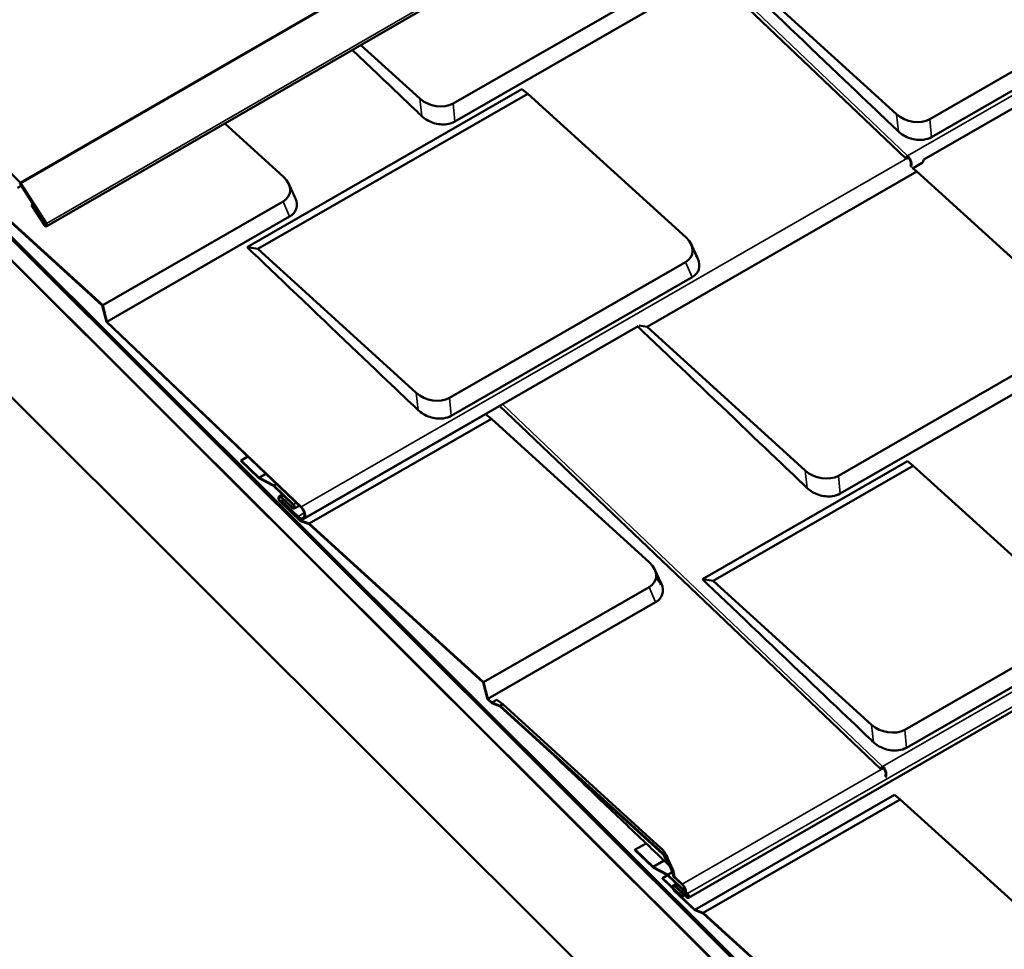
# Model space of a CAD drawing. Units: inches. Extents: x 0.6 to 33.4, y 0.4 to 21.4.
# Drawn here: x 25.3 to 27.3, y 16 to 18 of the extents above; entities that cross this region are included whole.
import ezdxf

# ---------------------------------------------------------------- set-up
doc = ezdxf.new("R2010")
doc.units = ezdxf.units.IN
doc.header["$LTSCALE"] = 2
doc.header["$MEASUREMENT"] = 0
doc.layers.add('Visible (ANSI)', color=7, linetype='Continuous', lineweight=50)
doc.layers.add('Visible Narrow (ANSI)', color=7, linetype='Continuous', lineweight=35)

msp = doc.modelspace()

# ---------------------------------------------------------------- linework, layer by layer
at = {"layer": 'Visible (ANSI)'}
for p, q in [((29.56479, 19.99009), (25.32215, 17.5406)), ((29.10951, 18.80546), (27.1532, 17.68003)), ((27.11566, 17.68208), (26.53145, 18.23879)), ((27.09642, 17.77496), (26.76588, 18.07531)), ((26.63196, 18.06228), (26.17034, 17.79672)), ((26.64579, 18.03062), (26.17393, 17.75917)), ((24.91756, 17.97997), (25.2664, 17.63195)), ((27.51291, 17.96412), (27.16573, 17.76439)), ((27.52674, 17.93247), (27.16932, 17.72685)), ((26.10103, 17.80729), (25.97788, 17.91919)), ((24.87475, 17.84199), (28.86153, 13.86467)), ((25.7405, 17.49698), (26.31408, 17.82695)), ((26.31408, 17.82695), (26.32643, 17.81753)), ((25.76309, 17.49345), (26.32643, 17.81753)), ((26.32643, 17.81753), (26.65697, 17.51717)), ((28.86153, 13.90898), (24.98613, 17.77518)), ((28.86153, 13.90985), (24.98637, 17.77581)), ((24.98758, 17.77895), (28.86153, 13.9142)), ((24.97404, 17.7438), (28.86153, 13.86554)), ((25.69396, 17.75527), (25.81672, 17.64372)), ((25.43808, 17.37541), (25.0744, 17.70588)), ((25.07447, 17.70723), (25.43899, 17.37599)), ((27.1213, 17.68449), (27.11765, 17.68239)), ((27.11858, 17.68513), (27.11787, 17.6858)), ((27.11802, 17.68347), (27.12082, 17.68508)), ((27.11858, 17.68513), (27.11895, 17.6862)), ((27.12004, 17.68597), (27.11858, 17.68513)), ((27.11895, 17.6862), (27.11864, 17.6865)), ((27.11895, 17.6862), (27.1195, 17.68652)), ((27.11953, 17.68793), (27.11917, 17.68685)), ((27.12978, 17.66179), (27.13874, 17.65495)), ((27.14981, 17.6731), (27.12994, 17.66167)), ((26.5754, 17.33088), (27.13874, 17.65495)), ((27.13874, 17.65495), (27.46928, 17.3546)), ((25.26875, 17.62533), (25.26127, 17.62101)), ((25.32048, 17.54534), (25.26631, 17.6291)), ((25.26776, 17.63026), (25.32193, 17.5465)), ((25.29048, 17.5849), (25.29194, 17.58606)), ((25.31757, 17.54302), (25.29048, 17.5849)), ((25.29354, 17.58698), (25.29194, 17.58606)), ((25.29194, 17.58606), (25.31902, 17.54418)), ((25.81539, 17.59252), (25.43899, 17.37599)), ((28.86153, 13.57889), (24.87475, 17.55621)), ((25.82922, 17.56086), (25.4477, 17.34139)), ((25.7405, 17.49698), (25.76309, 17.49345)), ((26.09363, 17.1931), (25.76309, 17.49345)), ((26.65564, 17.46597), (26.16294, 17.18253)), ((26.66947, 17.43431), (26.16653, 17.14498)), ((25.44679, 17.34084), (25.43808, 17.37541)), ((25.43899, 17.37599), (25.4477, 17.34139)), ((25.85318, 16.95358), (25.44679, 17.34084)), ((25.4477, 17.34139), (25.85354, 16.95465)), ((26.55693, 17.33203), (25.85806, 16.92998)), ((26.55902, 17.33344), (26.5754, 17.33088)), ((26.90594, 17.03053), (26.5754, 17.33088)), ((27.46795, 17.3034), (26.97525, 17.01996)), ((27.48178, 17.27174), (26.97884, 16.98241)), ((28.55391, 17.22722), (26.66173, 16.13869)), ((27.06329, 16.40717), (26.26748, 17.16552)), ((25.85228, 16.92643), (26.23803, 17.14834)), ((26.23803, 17.14834), (26.25038, 17.13892)), ((25.86975, 16.91995), (26.25038, 17.13892)), ((26.25038, 17.13892), (26.58092, 16.83857)), ((25.72737, 17.05075), (25.72774, 17.05182)), ((25.76445, 17.01541), (25.72737, 17.05075)), ((25.74167, 17.05984), (25.72774, 17.05182)), ((25.72774, 17.05182), (25.76482, 17.01649)), ((26.69092, 16.80393), (27.11898, 17.05019)), ((27.11898, 17.05019), (27.13133, 17.04077)), ((26.71351, 16.8004), (27.13133, 17.04077)), ((27.13133, 17.04077), (27.46187, 16.74041)), ((25.76628, 17.01541), (25.7952, 16.9999)), ((25.79524, 16.99853), (25.76631, 17.01404)), ((25.83694, 16.95901), (25.7963, 16.99774)), ((25.79666, 16.99882), (25.83731, 16.96009)), ((25.81418, 16.9807), (25.80736, 16.97677)), ((25.85219, 16.92509), (25.80935, 16.96592)), ((25.80971, 16.96699), (25.85228, 16.92643)), ((25.83477, 16.9526), (25.81214, 16.97416)), ((25.81234, 16.96591), (25.8127, 16.96699)), ((25.84636, 16.93349), (25.81234, 16.96591)), ((25.8125, 16.97523), (25.83513, 16.95367)), ((25.81704, 16.96948), (25.8127, 16.96699)), ((25.8127, 16.96699), (25.84673, 16.93456)), ((25.84926, 16.95731), (25.8389, 16.95136)), ((25.86968, 16.91861), (25.85219, 16.92509)), ((25.85228, 16.92643), (25.86975, 16.91995)), ((25.86975, 16.91995), (26.23428, 16.58871)), ((26.23337, 16.58813), (25.86968, 16.91861)), ((26.69092, 16.80393), (26.71351, 16.8004)), ((27.04405, 16.50005), (26.71351, 16.8004)), ((26.57959, 16.78737), (26.23428, 16.58871)), ((26.59342, 16.75571), (26.24299, 16.55411)), ((27.46054, 16.68921), (27.11335, 16.48948)), ((27.47437, 16.65756), (27.11694, 16.45193)), ((26.24207, 16.55357), (26.23337, 16.58813)), ((26.23428, 16.58871), (26.24299, 16.55411)), ((26.25131, 16.54476), (26.24207, 16.55357)), ((26.24299, 16.55411), (26.25139, 16.5461)), ((26.25139, 16.5461), (26.26171, 16.55204)), ((26.26171, 16.55204), (26.27405, 16.54261)), ((26.2688, 16.53828), (26.25131, 16.54476)), ((26.25139, 16.5461), (26.26886, 16.53963)), ((26.61552, 16.22322), (26.2688, 16.53828)), ((26.26886, 16.53963), (26.27405, 16.54261)), ((26.26886, 16.53963), (26.61714, 16.22316)), ((26.27405, 16.54261), (26.60459, 16.24226)), ((27.06893, 16.40958), (27.06528, 16.40748)), ((27.06621, 16.41022), (27.0655, 16.41089)), ((27.06565, 16.40856), (27.06845, 16.41017)), ((27.06621, 16.41022), (27.06657, 16.41129)), ((27.06767, 16.41106), (27.06621, 16.41022)), ((27.06657, 16.41129), (27.06627, 16.41159)), ((27.06657, 16.41129), (27.06713, 16.41161)), ((27.06716, 16.41302), (27.06679, 16.41194)), ((26.67511, 16.11377), (27.09194, 16.35356)), ((26.69258, 16.10729), (27.10429, 16.34414)), ((27.09194, 16.35356), (27.10429, 16.34414)), ((27.10429, 16.34414), (27.43483, 16.04379)), ((26.57336, 16.25227), (26.55056, 16.23916)), ((26.5502, 16.23809), (26.55056, 16.23916)), ((26.58728, 16.20275), (26.5502, 16.23809)), ((26.55056, 16.23916), (26.58765, 16.20383)), ((26.58911, 16.20275), (26.61803, 16.18723)), ((26.61807, 16.18586), (26.58914, 16.20138)), ((26.60762, 16.17864), (26.60798, 16.17971)), ((26.61837, 16.18569), (26.60798, 16.17971)), ((26.60798, 16.17971), (26.64201, 16.14729)), ((26.65977, 16.14635), (26.61913, 16.18508)), ((26.61949, 16.18616), (26.66014, 16.14742)), ((26.64846, 16.1663), (26.63104, 16.18291)), ((26.63222, 16.1832), (26.64883, 16.16738)), ((26.64165, 16.14621), (26.60762, 16.17864)), ((26.63701, 16.16804), (26.63019, 16.16411)), ((26.6576, 16.13993), (26.63497, 16.16149)), ((26.63533, 16.16257), (26.65796, 16.14101)), ((26.67502, 16.11243), (26.63218, 16.15326)), ((26.63254, 16.15433), (26.67511, 16.11377)), ((26.65418, 16.14319), (26.65334, 16.14271)), ((26.69251, 16.10594), (26.67502, 16.11243)), ((26.67511, 16.11377), (26.69258, 16.10729)), ((27.0562, 15.77547), (26.69251, 16.10594)), ((26.69258, 16.10729), (27.05711, 15.77605))]:
    msp.add_line(p, q, dxfattribs=at)
for centre, major_axis, ratio, start_param, end_param in [((26.13635, 17.8276), (-0.04798, 0.01406), 0.7125651, 0.9720747, 2.542871), ((27.13174, 17.79528), (-0.04798, 0.01406), 0.7125651, 0.9720747, 2.542871), ((27.11859, 17.68516), (-0.00293, -0.00308), 0.3703069, 4.0386386, 7.1802313), ((27.11859, 17.68516), (-0.00179, -0.00188), 0.3703069, 4.0386386, 7.1802313), ((27.11594, 17.67735), (0.00728, -0.01266), 0.5795663, 0.3293815, 2.0425017), ((27.11594, 17.67735), (0.0081, -0.01409), 0.5795663, 0.1750664, 2.0425017), ((27.14171, 17.68719), (0.0081, -0.01409), 0.5795663, 0, 0.7683444), ((25.7814, 17.62341), (0.04798, -0.01406), 0.7125651, 5.6844637, 7.25526), ((25.26485, 17.62794), (-0.0016, 0.00277), 0.5773503, 4.7996554, 5.1487213), ((25.26485, 17.62794), (0.0032, -0.00554), 0.5773503, 1.6580628, 2.0071286), ((25.31975, 17.54476), (0.0024, -0.00416), 0.5773503, 4.7996554, 7.9412481), ((25.31975, 17.54476), (0.0008, -0.00139), 0.5773503, 4.7996554, 7.9412481), ((26.62165, 17.49685), (0.04798, -0.01406), 0.7125651, 5.6844637, 7.25526), ((26.12895, 17.21341), (-0.04798, 0.01406), 0.7125651, 0.9720747, 2.542871), ((26.94126, 17.05084), (-0.04798, 0.01406), 0.7125651, 0.9720747, 2.542871), ((25.76614, 17.0204), (-0.00381, 0.00663), 0.5795663, 2.0425017, 2.3915676), ((25.76614, 17.0204), (0.00299, -0.0052), 0.5795663, 5.1840944, 5.5331602), ((25.79534, 16.99491), (0.00299, -0.0052), 0.5795663, 2.0425017, 2.3915676), ((25.79534, 16.99491), (-0.00217, 0.00377), 0.5795663, 5.1840944, 5.5331602), ((25.81093, 16.97057), (-0.00357, 0.0062), 0.5795663, 5.1840944, 8.325687), ((25.81093, 16.97057), (-0.00274, 0.00477), 0.5795663, 5.1840944, 8.325687), ((25.83604, 16.95634), (0.00287, -0.00498), 0.5795663, 5.1840944, 8.325687), ((25.83604, 16.95634), (0.00204, -0.00355), 0.5795663, 5.1840944, 8.325687), ((25.84995, 16.94407), (0.0081, -0.01409), 0.5795663, 5.1840944, 8.325687), ((25.84995, 16.94407), (0.00728, -0.01266), 0.5795663, 5.1840944, 8.325687), ((26.5456, 16.81825), (0.04798, -0.01406), 0.7125651, 5.6844637, 7.25526), ((27.07937, 16.52037), (-0.04798, 0.01406), 0.7125651, 0.9720747, 2.542871), ((27.06622, 16.41025), (-0.00293, -0.00308), 0.3703069, 4.0386386, 7.1802313), ((27.06622, 16.41025), (-0.00179, -0.00188), 0.3703069, 4.0386386, 7.1802313), ((27.06357, 16.40243), (0.00728, -0.01266), 0.5795663, 0.3293815, 2.0425017), ((27.06357, 16.40243), (0.0081, -0.01409), 0.5795663, 0.2293395, 2.0425017), ((26.56927, 16.22194), (0.04798, -0.01406), 0.7125651, 0.422985, 0.9720747), ((26.58897, 16.20773), (-0.00381, 0.00663), 0.5795663, 2.0425017, 2.3915676), ((26.58897, 16.20773), (0.00299, -0.0052), 0.5795663, 5.1840944, 5.5331602), ((26.61817, 16.18225), (0.00299, -0.0052), 0.5795663, 2.0425017, 2.3915676), ((26.61817, 16.18225), (-0.00217, 0.00377), 0.5795663, 5.1840944, 5.5331602), ((26.63375, 16.15791), (-0.00357, 0.0062), 0.5795663, 5.1840944, 8.325687), ((26.63375, 16.15791), (-0.00274, 0.00477), 0.5795663, 5.1840944, 8.325687), ((26.64524, 16.1568), (0.0081, -0.01409), 0.5795663, 5.1840944, 8.325687), ((26.64524, 16.1568), (0.00728, -0.01266), 0.5795663, 5.1840944, 8.325687), ((26.65887, 16.14368), (0.00287, -0.00498), 0.5795663, 5.1840944, 8.325687), ((26.65887, 16.14368), (0.00204, -0.00355), 0.5795663, 5.1840944, 8.325687)]:
    msp.add_ellipse(centre, major_axis=major_axis, ratio=ratio, start_param=start_param, end_param=end_param, dxfattribs=at)
for points in [[(27.10037, 17.73857), (27.08277, 17.75535), (26.86232, 17.96542), (26.74329, 18.07884)], [(26.10499, 17.77089), (26.09601, 17.77945), (26.03427, 17.83829), (25.96012, 17.90894)], [(25.82754, 17.6293), (25.83212, 17.61919), (25.83671, 17.60908), (25.8413, 17.59897)], [(26.09758, 17.15671), (26.07998, 17.17348), (25.85953, 17.38355), (25.7405, 17.49698)], [(26.66778, 17.50275), (26.67237, 17.49264), (26.67696, 17.48253), (26.68155, 17.47242)], [(26.90989, 16.99413), (26.89244, 17.01077), (26.67563, 17.21737), (26.55592, 17.33145)], [(26.59174, 16.82415), (26.59632, 16.81404), (26.60091, 16.80393), (26.6055, 16.79382)], [(27.048, 16.46366), (27.0304, 16.48043), (26.80994, 16.69051), (26.69092, 16.80393)], [(26.61541, 16.22784), (26.62, 16.21773), (26.62459, 16.20762), (26.62918, 16.19751)], [(26.61819, 16.20953), (26.62008, 16.20772), (26.6218, 16.20581), (26.62331, 16.20383)], [(26.62918, 16.19751), (26.63133, 16.19277), (26.63237, 16.18789), (26.63222, 16.1832)]]:
    msp.add_open_spline(points, degree=3, dxfattribs=at)
for points, knots in [([(26.17393, 17.75917), (26.1692, 17.75645), (26.16354, 17.7546), (26.15742, 17.75377), (26.14842, 17.75256), (26.13841, 17.75359), (26.12905, 17.7567), (26.11993, 17.75974), (26.11146, 17.76473), (26.10499, 17.77089)], [0, 0, 0, 0, 0.2561445, 0.2561445, 0.2561445, 0.6326151, 0.6326151, 0.6326151, 1, 1, 1, 1]), ([(27.16932, 17.72685), (27.16458, 17.72412), (27.15893, 17.72227), (27.1528, 17.72145), (27.1438, 17.72024), (27.13379, 17.72127), (27.12444, 17.72438), (27.11531, 17.72741), (27.10684, 17.73241), (27.10037, 17.73857)], [0, 0, 0, 0, 0.2561445, 0.2561445, 0.2561445, 0.6326151, 0.6326151, 0.6326151, 1, 1, 1, 1]), ([(25.8413, 17.59897), (25.84464, 17.59162), (25.84525, 17.58392), (25.84304, 17.57714), (25.84088, 17.5705), (25.83601, 17.56477), (25.82922, 17.56086)], [0.25760082, 0.25760082, 0.25760082, 0.25760082, 0.63261511, 0.63261511, 0.63261511, 1, 1, 1, 1]), ([(26.68155, 17.47242), (26.68489, 17.46506), (26.6855, 17.45736), (26.68329, 17.45059), (26.68113, 17.44395), (26.67626, 17.43822), (26.66947, 17.43431)], [0.25760082, 0.25760082, 0.25760082, 0.25760082, 0.63261511, 0.63261511, 0.63261511, 1, 1, 1, 1]), ([(26.16653, 17.14498), (26.16179, 17.14226), (26.15614, 17.14041), (26.15001, 17.13958), (26.14101, 17.13837), (26.131, 17.13941), (26.12165, 17.14251), (26.11252, 17.14555), (26.10405, 17.15054), (26.09758, 17.15671)], [0, 0, 0, 0, 0.2561445, 0.2561445, 0.2561445, 0.6326151, 0.6326151, 0.6326151, 1, 1, 1, 1]), ([(26.97884, 16.98241), (26.9741, 16.97969), (26.96845, 16.97784), (26.96232, 16.97701), (26.95332, 16.9758), (26.94331, 16.97684), (26.93396, 16.97994), (26.92483, 16.98298), (26.91636, 16.98797), (26.90989, 16.99413)], [0, 0, 0, 0, 0.2561445, 0.2561445, 0.2561445, 0.6326151, 0.6326151, 0.6326151, 1, 1, 1, 1]), ([(26.59451, 16.80584), (26.59812, 16.8024), (26.60106, 16.79861), (26.60364, 16.79384), (26.60404, 16.79304), (26.60441, 16.79223)], [0.0630236, 0.0630236, 0.0630236, 0.0630236, 0.47275506, 0.47275506, 0.55472963, 0.55472963, 0.55472963, 0.55472963]), ([(26.6055, 16.79382), (26.60884, 16.78646), (26.60946, 16.77876), (26.60725, 16.77198), (26.60508, 16.76535), (26.60022, 16.75962), (26.59342, 16.75571)], [0.25760082, 0.25760082, 0.25760082, 0.25760082, 0.63261511, 0.63261511, 0.63261511, 1, 1, 1, 1]), ([(26.36829, 16.44787), (26.40653, 16.41139), (26.44452, 16.37515), (26.51066, 16.31206), (26.5423, 16.28189), (26.58398, 16.24214), (26.59361, 16.23297), (26.60891, 16.21838), (26.61355, 16.21395), (26.61819, 16.20953)], [3.9328062, 3.9328062, 3.9328062, 3.9328062, 8.0135676, 8.0135676, 11.6923939, 11.6923939, 12.884145, 12.884145, 13.4030107, 13.4030107, 13.4030107, 13.4030107]), ([(27.11694, 16.45193), (27.11221, 16.44921), (27.10655, 16.44736), (27.10043, 16.44654), (27.09143, 16.44533), (27.08142, 16.44636), (27.07207, 16.44947), (27.06294, 16.4525), (27.05447, 16.45749), (27.048, 16.46366)], [0, 0, 0, 0, 0.2561445, 0.2561445, 0.2561445, 0.6326151, 0.6326151, 0.6326151, 1, 1, 1, 1]), ([(26.63104, 16.18291), (26.62864, 16.18964), (26.62614, 16.19645), (26.62102, 16.2098), (26.61831, 16.21661), (26.61552, 16.22322)], [-1.1226578, -1.1226578, -1.1226578, -1.1226578, -0.5623358, -0.5623358, -0.0075992, -0.0075992, -0.0075992, -0.0075992]), ([(26.61714, 16.22316), (26.61993, 16.21634), (26.62264, 16.20937), (26.62761, 16.19611), (26.62996, 16.18963), (26.63222, 16.1832)], [-1.1071939, -1.1071939, -1.1071939, -1.1071939, -0.5358506, -0.5358506, 0, 0, 0, 0])]:
    msp.add_open_spline(points, degree=3, knots=knots, dxfattribs=at)
at = {"layer": 'Visible Narrow (ANSI)'}
for p, q in [((29.50904, 20.08144), (25.2664, 17.63195)), ((29.5104, 20.07975), (25.26776, 17.63026)), ((29.56457, 19.99599), (25.32193, 17.5465)), ((29.67417, 19.15756), (27.11953, 17.68793)), ((27.11953, 17.68793), (26.53768, 18.24239)), ((29.62179, 17.88265), (27.06716, 16.41302)), ((26.10499, 17.77089), (26.10103, 17.80729)), ((26.17393, 17.75917), (26.17034, 17.79672)), ((27.10037, 17.73857), (27.09642, 17.77496)), ((27.16932, 17.72685), (27.16573, 17.76439)), ((27.12158, 17.68413), (25.85354, 16.95465)), ((27.11802, 17.68347), (27.11693, 17.68451)), ((25.82922, 17.56086), (25.81539, 17.59252)), ((25.32062, 17.5451), (25.31902, 17.54418)), ((26.66947, 17.43431), (26.65564, 17.46597)), ((28.55231, 17.23595), (26.66014, 16.14742)), ((26.09758, 17.15671), (26.09363, 17.1931)), ((26.16653, 17.14498), (26.16294, 17.18253)), ((27.06716, 16.41302), (26.27372, 17.1691)), ((25.77875, 17.0245), (25.76482, 17.01649)), ((25.78001, 17.02331), (25.76628, 17.01541)), ((26.90989, 16.99413), (26.90594, 17.03053)), ((25.80105, 17.00326), (25.7952, 16.9999)), ((25.79666, 16.99882), (25.8023, 17.00206)), ((26.97884, 16.98241), (26.97525, 17.01996)), ((25.80971, 16.96699), (25.81591, 16.97056)), ((25.8125, 16.97523), (25.81713, 16.97789)), ((25.84295, 16.96333), (25.83731, 16.96009)), ((25.8388, 16.95578), (25.83513, 16.95367)), ((25.8598, 16.94208), (25.84673, 16.93456)), ((26.59342, 16.75571), (26.57959, 16.78737)), ((27.048, 16.46366), (27.04405, 16.50005)), ((27.11694, 16.45193), (27.11335, 16.48948)), ((27.06921, 16.40922), (26.64883, 16.16738)), ((27.06565, 16.40856), (27.06456, 16.40959)), ((26.61042, 16.21693), (26.58765, 16.20383)), ((26.61168, 16.21573), (26.58911, 16.20275)), ((26.6275, 16.19268), (26.61803, 16.18723)), ((26.61949, 16.18616), (26.62808, 16.1911)), ((26.63533, 16.16257), (26.63996, 16.16523)), ((26.63254, 16.15433), (26.63291, 16.15454)), ((26.64692, 16.15011), (26.64201, 16.14729)), ((26.66163, 16.14312), (26.65796, 16.14101))]:
    msp.add_line(p, q, dxfattribs=at)
msp.add_open_spline([(26.61819, 16.20953), (26.61516, 16.21604), (26.61213, 16.22254), (26.6091, 16.22905)], degree=3, dxfattribs=at)

doc.saveas('drawing.dxf')
